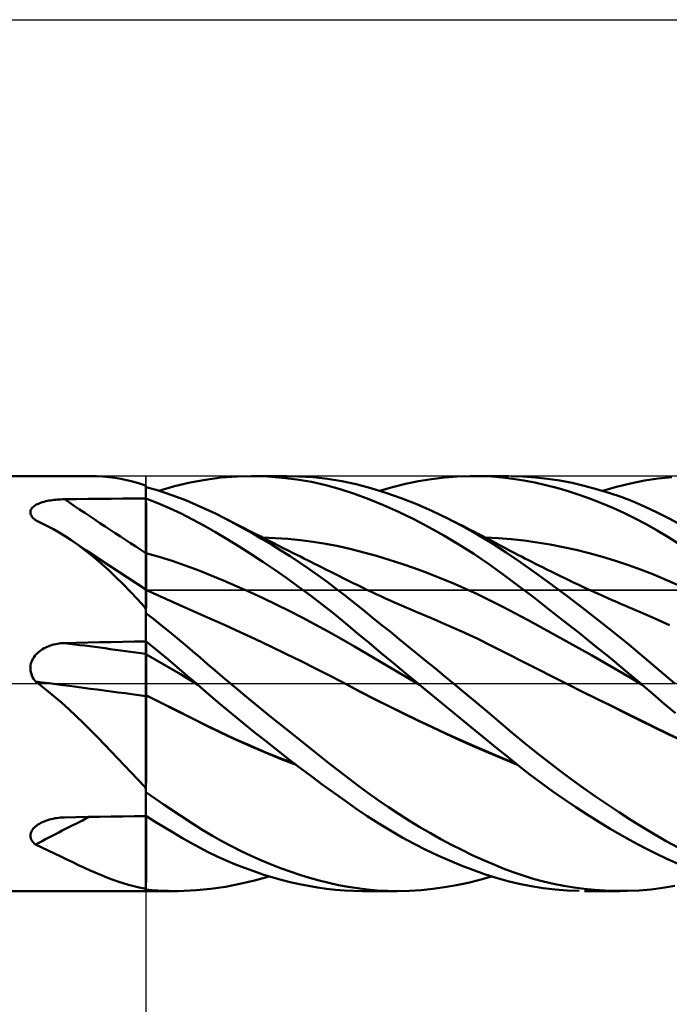
# Model space of a CAD drawing. Units: millimetres. Extents: x -90 to 156, y -68 to 68.
# Drawn here: x 14 to 45, y -15 to 32 of the extents above; entities that cross this region are included whole.
import ezdxf

# ---------------------------------------------------------------- set-up
doc = ezdxf.new("R2010")
doc.units = ezdxf.units.MM
doc.header["$LTSCALE"] = 8.05
doc.linetypes.add('LONGDASH_DASH', pattern=[0.85, 0.4, -0.2, 0.05, -0.2])
for name, color, linetype in [('1', 4, 'CONTINUOUS'), ('2', 7, 'CONTINUOUS'), ('4', 2, 'LONGDASH_DASH'), ('CUT', 1, 'CONTINUOUS'), ('NOCUT', 7, 'CONTINUOUS'), ('SK4', 2, 'LONGDASH_DASH')]:
    doc.layers.add(name, color=color, linetype=linetype)

msp = doc.modelspace()

# ---------------------------------------------------------------- linework, layer by layer
at = {"layer": '1', "color": 4, "linetype": 'CONTINUOUS', "lineweight": 50}
for p, q in [((0, 10), (17.309, 10)), ((17.617, 9.995), (17.315, 10)), ((17.915, 9.979), (17.617, 9.995)), ((18.208, 9.953), (17.915, 9.979)), ((23.629, 9.926), (24.398, 9.984)), ((24.398, 9.984), (25.171, 10)), ((25.08, 10), (26.792, 10)), ((25.874, 9.978), (25.171, 10)), ((26.577, 9.924), (25.874, 9.978)), ((27.354, 9.989), (26.652, 9.999)), ((28.053, 9.945), (27.354, 9.989)), ((34.384, 9.928), (35.007, 9.977)), ((35.007, 9.977), (35.629, 9.999)), ((36.149, 9.996), (35.629, 9.999)), ((35.826, 10), (37.478, 10)), ((36.666, 9.975), (36.149, 9.996)), ((37.181, 9.934), (36.666, 9.975)), ((38.189, 9.981), (37.612, 9.999)), ((38.771, 9.939), (38.189, 9.981)), ((18.498, 9.917), (18.208, 9.953)), ((18.786, 9.87), (18.498, 9.917)), ((19.072, 9.812), (18.786, 9.87)), ((19.358, 9.743), (19.072, 9.812)), ((19.646, 9.663), (19.358, 9.743)), ((19.934, 9.571), (19.646, 9.663)), ((19.941, 9.565), (19.934, 9.571)), ((19.948, 9.56), (19.941, 9.565)), ((19.955, 9.555), (19.948, 9.56)), ((19.962, 9.549), (19.955, 9.555)), ((19.97, 9.544), (19.962, 9.549)), ((19.978, 9.538), (19.97, 9.544)), ((19.981, 9.536), (19.978, 9.538)), ((19.985, 9.533), (19.981, 9.536)), ((19.989, 9.531), (19.985, 9.533)), ((19.992, 9.529), (19.989, 9.531)), ((19.996, 9.526), (19.992, 9.529)), ((20, 9.524), (19.996, 9.526)), ((20, 9.524), (20, 9.526)), ((20, 8.924), (20, 9.524)), ((20.619, 9.293), (21.379, 9.51)), ((21.379, 9.51), (22.133, 9.689)), ((22.133, 9.689), (22.873, 9.828)), ((22.873, 9.828), (23.629, 9.926)), ((27.277, 9.837), (26.577, 9.924)), ((27.976, 9.716), (27.277, 9.837)), ((28.671, 9.561), (27.976, 9.716)), ((28.749, 9.868), (28.053, 9.945)), ((29.363, 9.373), (28.671, 9.561)), ((29.441, 9.755), (28.749, 9.868)), ((30.129, 9.607), (29.441, 9.755)), ((30.831, 9.422), (30.129, 9.607)), ((31.884, 9.473), (32.508, 9.626)), ((32.508, 9.626), (33.134, 9.753)), ((33.134, 9.753), (33.76, 9.854)), ((33.76, 9.854), (34.384, 9.928)), ((37.691, 9.873), (37.181, 9.934)), ((38.209, 9.793), (37.691, 9.873)), ((38.74, 9.691), (38.209, 9.793)), ((39.273, 9.571), (38.74, 9.691)), ((39.356, 9.872), (38.771, 9.939)), ((39.808, 9.433), (39.273, 9.571)), ((39.945, 9.783), (39.356, 9.872)), ((40.536, 9.67), (39.945, 9.783)), ((41.129, 9.534), (40.536, 9.67)), ((41.721, 9.376), (41.129, 9.534)), ((42.679, 9.485), (43.354, 9.648)), ((43.354, 9.648), (44.023, 9.781)), ((44.023, 9.781), (44.688, 9.884)), ((44.688, 9.884), (45.347, 9.954)), ((20.491, 9.332), (20, 9.47)), ((20, 8.925), (20, 9.47)), ((20.98, 9.177), (20.491, 9.332)), ((21.467, 9.005), (20.98, 9.177)), ((30.049, 9.15), (29.363, 9.373)), ((30.74, 8.893), (30.049, 9.15)), ((31.562, 9.197), (30.831, 9.422)), ((31.262, 9.293), (31.884, 9.473)), ((32.305, 8.936), (31.562, 9.197)), ((40.344, 9.276), (39.808, 9.433)), ((40.883, 9.101), (40.344, 9.276)), ((41.423, 8.908), (40.883, 9.101)), ((42.311, 9.195), (41.721, 9.376)), ((42.001, 9.293), (42.679, 9.485)), ((42.898, 8.993), (42.311, 9.195)), ((14.547, 8.506), (14.59, 8.543)), ((14.59, 8.543), (14.639, 8.579)), ((14.639, 8.579), (14.693, 8.612)), ((14.693, 8.612), (14.751, 8.643)), ((14.751, 8.643), (14.813, 8.671)), ((14.813, 8.671), (14.878, 8.698)), ((14.878, 8.698), (14.946, 8.723)), ((14.946, 8.723), (15.017, 8.745)), ((15.017, 8.745), (15.091, 8.766)), ((15.091, 8.766), (15.166, 8.785)), ((15.166, 8.785), (15.244, 8.802)), ((15.244, 8.802), (15.322, 8.817)), ((15.322, 8.817), (15.402, 8.831)), ((15.402, 8.831), (15.483, 8.843)), ((15.483, 8.843), (15.565, 8.853)), ((15.565, 8.853), (15.649, 8.862)), ((15.649, 8.862), (15.732, 8.87)), ((15.732, 8.87), (15.817, 8.876)), ((15.817, 8.876), (15.902, 8.88)), ((15.902, 8.88), (15.987, 8.884)), ((15.987, 8.884), (16.072, 8.885)), ((16.072, 8.885), (16.633, 8.891)), ((16.633, 8.891), (17.194, 8.897)), ((17.194, 8.897), (17.756, 8.903)), ((17.756, 8.903), (18.317, 8.908)), ((18.317, 8.908), (18.878, 8.914)), ((18.878, 8.914), (19.439, 8.919)), ((19.439, 8.919), (20, 8.924)), ((20.566, 8.703), (20, 8.925)), ((20, 8.842), (20, 8.925)), ((20, 8.345), (20, 8.924)), ((20.001, 8.543), (20, 8.921)), ((20, 8.76), (20, 8.842)), ((20, 8.677), (20, 8.76)), ((20, 8.594), (20, 8.677)), ((20, 8.511), (20, 8.594)), ((20.002, 8.166), (20.001, 8.543)), ((21.131, 8.461), (20.566, 8.703)), ((21.947, 8.82), (21.467, 9.005)), ((22.413, 8.623), (21.947, 8.82)), ((22.877, 8.413), (22.413, 8.623)), ((31.456, 8.6), (30.74, 8.893)), ((32.178, 8.276), (31.456, 8.6)), ((33.053, 8.641), (32.305, 8.936)), ((33.803, 8.314), (33.053, 8.641)), ((41.963, 8.697), (41.423, 8.908)), ((42.503, 8.469), (41.963, 8.697)), ((43.484, 8.768), (42.898, 8.993)), ((44.067, 8.521), (43.484, 8.768)), ((14.431, 8.289), (14.44, 8.336)), ((14.431, 8.242), (14.431, 8.289)), ((14.438, 8.195), (14.431, 8.242)), ((14.452, 8.148), (14.438, 8.195)), ((14.44, 8.336), (14.456, 8.381)), ((14.474, 8.1), (14.452, 8.148)), ((14.456, 8.381), (14.479, 8.424)), ((14.502, 8.054), (14.474, 8.1)), ((14.479, 8.424), (14.51, 8.466)), ((14.51, 8.466), (14.547, 8.506)), ((20, 8.428), (20, 8.511)), ((20, 8.345), (20, 8.428)), ((20, 8.05), (20, 8.345)), ((20, 8.05), (20, 8.345)), ((20.002, 7.789), (20.002, 8.166)), ((21.693, 8.197), (21.131, 8.461)), ((22.248, 7.915), (21.693, 8.197)), ((23.344, 8.19), (22.877, 8.413)), ((23.813, 7.955), (23.344, 8.19)), ((32.903, 7.924), (32.178, 8.276)), ((34.551, 7.957), (33.803, 8.314)), ((43.04, 8.223), (42.503, 8.469)), ((43.574, 7.96), (43.04, 8.223)), ((44.647, 8.25), (44.067, 8.521)), ((45.225, 7.957), (44.647, 8.25)), ((14.536, 8.008), (14.502, 8.054)), ((14.575, 7.963), (14.536, 8.008)), ((14.62, 7.92), (14.575, 7.963)), ((14.669, 7.877), (14.62, 7.92)), ((14.966, 7.739), (14.669, 7.877)), ((15.258, 7.593), (14.966, 7.739)), ((20, 7.755), (20, 8.05)), ((20, 7.755), (20, 8.05)), ((20, 7.46), (20, 7.755)), ((20, 7.46), (20, 7.755)), ((20.003, 7.411), (20.002, 7.789)), ((22.796, 7.616), (22.248, 7.915)), ((23.353, 7.297), (22.796, 7.616)), ((24.259, 7.723), (23.813, 7.955)), ((24.002, 7.859), (23.813, 7.955)), ((24.191, 7.762), (24.002, 7.859)), ((24.38, 7.666), (24.191, 7.762)), ((24.706, 7.481), (24.259, 7.723)), ((24.57, 7.57), (24.38, 7.666)), ((33.629, 7.546), (32.903, 7.924)), ((35.259, 7.588), (34.551, 7.957)), ((34.729, 7.867), (34.551, 7.957)), ((34.908, 7.777), (34.729, 7.867)), ((35.087, 7.687), (34.908, 7.777)), ((35.265, 7.597), (35.087, 7.687)), ((35.444, 7.506), (35.265, 7.597)), ((44.106, 7.679), (43.574, 7.96)), ((44.635, 7.381), (44.106, 7.679)), ((45.81, 7.642), (45.225, 7.957)), ((15.543, 7.44), (15.258, 7.593)), ((15.823, 7.278), (15.543, 7.44)), ((16.099, 7.109), (15.823, 7.278)), ((20, 7.165), (20, 7.46)), ((20, 7.165), (20, 7.46)), ((20, 6.87), (20, 7.165)), ((20, 6.87), (20, 7.165)), ((20.004, 7.034), (20.003, 7.411)), ((23.92, 6.961), (23.353, 7.297)), ((24.759, 7.473), (24.57, 7.57)), ((25.154, 7.229), (24.706, 7.481)), ((24.948, 7.377), (24.759, 7.473)), ((25.137, 7.282), (24.948, 7.377)), ((25.326, 7.186), (25.137, 7.282)), ((25.603, 6.968), (25.154, 7.229)), ((25.529, 7.083), (25.326, 7.186)), ((34.353, 7.141), (33.629, 7.546)), ((35.075, 6.711), (34.353, 7.141)), ((35.966, 7.19), (35.259, 7.588)), ((35.622, 7.415), (35.444, 7.506)), ((35.801, 7.324), (35.622, 7.415)), ((35.98, 7.232), (35.801, 7.324)), ((36.668, 6.765), (35.966, 7.19)), ((36.198, 7.119), (35.98, 7.232)), ((36.416, 7.006), (36.198, 7.119)), ((45.159, 7.068), (44.635, 7.381)), ((16.37, 6.931), (16.099, 7.109)), ((16.748, 6.666), (16.37, 6.931)), ((16.418, 6.899), (16.37, 6.931)), ((16.465, 6.867), (16.418, 6.899)), ((17.136, 6.419), (16.465, 6.867)), ((17.121, 6.385), (16.748, 6.666)), ((20, 6.575), (20, 6.87)), ((20, 6.575), (20, 6.87)), ((20.005, 6.656), (20.004, 7.034)), ((20.005, 6.279), (20.005, 6.656)), ((24.491, 6.61), (23.92, 6.961)), ((25.732, 6.981), (25.529, 7.083)), ((26.053, 6.698), (25.603, 6.968)), ((26.23, 7.012), (25.62, 7.037)), ((25.934, 6.879), (25.732, 6.981)), ((26.137, 6.777), (25.934, 6.879)), ((26.502, 6.42), (26.053, 6.698)), ((26.378, 6.655), (26.137, 6.777)), ((26.839, 6.969), (26.23, 7.012)), ((26.619, 6.534), (26.378, 6.655)), ((27.449, 6.908), (26.839, 6.969)), ((28.059, 6.829), (27.449, 6.908)), ((28.668, 6.731), (28.059, 6.829)), ((29.278, 6.615), (28.668, 6.731)), ((35.796, 6.255), (35.075, 6.711)), ((36.973, 7.01), (36.344, 7.037)), ((36.634, 6.893), (36.416, 7.006)), ((36.853, 6.778), (36.634, 6.893)), ((37.366, 6.311), (36.668, 6.765)), ((37.078, 6.66), (36.853, 6.778)), ((37.601, 6.961), (36.973, 7.01)), ((37.304, 6.54), (37.078, 6.66)), ((38.229, 6.893), (37.601, 6.961)), ((38.857, 6.806), (38.229, 6.893)), ((39.485, 6.701), (38.857, 6.806)), ((40.114, 6.578), (39.485, 6.701)), ((45.689, 6.737), (45.159, 7.068)), ((17.489, 6.087), (17.121, 6.385)), ((18.224, 5.695), (17.136, 6.419)), ((20, 6.281), (20, 6.575)), ((20, 6.281), (20, 6.575)), ((20.628, 6.105), (20, 6.281)), ((20, 6.281), (20, 6.281)), ((20.001, 6.281), (20, 6.281)), ((20, 6.281), (20, 6.281)), ((20, 6.213), (20, 6.281)), ((20, 6.213), (20, 6.281)), ((20, 6.145), (20, 6.213)), ((20, 6.145), (20, 6.213)), ((20.001, 6.28), (20.001, 6.281)), ((20.001, 6.281), (20.001, 6.281)), ((20.002, 6.28), (20.001, 6.28)), ((20.001, 6.28), (20.001, 6.28)), ((20.001, 6.28), (20.001, 6.28)), ((20.001, 6.28), (20.001, 6.28)), ((20.002, 6.28), (20.002, 6.28)), ((20.003, 6.28), (20.002, 6.28)), ((20.002, 6.28), (20.002, 6.28)), ((20.002, 6.28), (20.002, 6.28)), ((20.002, 6.28), (20.002, 6.28)), ((20.003, 6.28), (20.003, 6.28)), ((20.003, 6.28), (20.003, 6.28)), ((20.004, 6.28), (20.003, 6.28)), ((20.003, 6.28), (20.003, 6.28)), ((20.003, 6.28), (20.003, 6.28)), ((20.003, 6.28), (20.003, 6.28)), ((20.005, 6.28), (20.004, 6.28)), ((20.004, 6.28), (20.004, 6.28)), ((20.004, 6.28), (20.004, 6.28)), ((20.004, 6.28), (20.004, 6.28)), ((20.004, 6.28), (20.004, 6.28)), ((20.005, 6.279), (20.005, 6.28)), ((20.006, 6.211), (20.005, 6.279)), ((20.005, 6.279), (20.005, 6.279)), ((20.005, 6.279), (20.005, 6.279)), ((20.005, 6.279), (20.005, 6.279)), ((20.005, 6.279), (20.005, 6.279)), ((20.006, 6.141), (20.006, 6.211)), ((25.064, 6.245), (24.491, 6.61)), ((25.638, 5.868), (25.064, 6.245)), ((26.949, 6.133), (26.502, 6.42)), ((26.861, 6.413), (26.619, 6.534)), ((27.102, 6.292), (26.861, 6.413)), ((27.272, 6.206), (27.102, 6.292)), ((27.443, 6.121), (27.272, 6.206)), ((29.888, 6.478), (29.278, 6.615)), ((30.498, 6.323), (29.888, 6.478)), ((31.107, 6.153), (30.498, 6.323)), ((36.512, 5.772), (35.796, 6.255)), ((37.53, 6.42), (37.304, 6.54)), ((38.067, 5.83), (37.366, 6.311)), ((37.755, 6.301), (37.53, 6.42)), ((37.925, 6.212), (37.755, 6.301)), ((38.094, 6.124), (37.925, 6.212)), ((40.742, 6.439), (40.114, 6.578)), ((41.37, 6.282), (40.742, 6.439)), ((41.998, 6.109), (41.37, 6.282)), ((17.849, 5.779), (17.489, 6.087)), ((18.202, 5.459), (17.849, 5.779)), ((20, 6.075), (20, 6.145)), ((20, 6.075), (20, 6.145)), ((20, 6.004), (20, 6.075)), ((20, 6.004), (20, 6.075)), ((20, 5.932), (20, 6.004)), ((20, 5.932), (20, 6.004)), ((20, 5.859), (20, 5.932)), ((20, 5.859), (20, 5.932)), ((20, 5.785), (20, 5.859)), ((20, 5.785), (20, 5.859)), ((20, 5.711), (20, 5.785)), ((20, 5.711), (20, 5.785)), ((20, 5.637), (20, 5.711)), ((20, 5.637), (20, 5.711)), ((20.006, 6.07), (20.006, 6.141)), ((20.006, 5.997), (20.006, 6.07)), ((20.006, 5.924), (20.006, 5.997)), ((20.006, 5.85), (20.006, 5.924)), ((20.006, 5.775), (20.006, 5.85)), ((20.006, 5.7), (20.006, 5.775)), ((20.007, 5.624), (20.006, 5.7)), ((21.255, 5.912), (20.628, 6.105)), ((21.883, 5.699), (21.255, 5.912)), ((22.511, 5.466), (21.883, 5.699)), ((26.213, 5.479), (25.638, 5.868)), ((27.396, 5.837), (26.949, 6.133)), ((27.842, 5.532), (27.396, 5.837)), ((27.613, 6.035), (27.443, 6.121)), ((27.783, 5.95), (27.613, 6.035)), ((27.954, 5.865), (27.783, 5.95)), ((28.124, 5.779), (27.954, 5.865)), ((28.294, 5.694), (28.124, 5.779)), ((31.717, 5.969), (31.107, 6.153)), ((32.327, 5.772), (31.717, 5.969)), ((32.937, 5.561), (32.327, 5.772)), ((37.223, 5.264), (36.512, 5.772)), ((38.795, 5.315), (38.067, 5.83)), ((38.264, 6.036), (38.094, 6.124)), ((38.433, 5.948), (38.264, 6.036)), ((38.603, 5.862), (38.433, 5.948)), ((38.772, 5.775), (38.603, 5.862)), ((38.942, 5.69), (38.772, 5.775)), ((42.627, 5.919), (41.998, 6.109)), ((43.255, 5.71), (42.627, 5.919)), ((43.883, 5.484), (43.255, 5.71)), ((18.551, 5.128), (18.202, 5.459)), ((19.11, 5.113), (18.224, 5.695)), ((20, 5.563), (20, 5.637)), ((20, 5.563), (20, 5.637)), ((20, 5.49), (20, 5.563)), ((20, 5.49), (20, 5.563)), ((20, 5.417), (20, 5.49)), ((20, 5.417), (20, 5.49)), ((20, 5.345), (20, 5.417)), ((20, 5.345), (20, 5.417)), ((20, 5.274), (20, 5.345)), ((20, 5.274), (20, 5.345)), ((20, 5.204), (20, 5.274)), ((20, 5.204), (20, 5.274)), ((20.007, 5.549), (20.007, 5.624)), ((20.007, 5.475), (20.007, 5.549)), ((20.007, 5.401), (20.007, 5.475)), ((20.007, 5.328), (20.007, 5.401)), ((20.007, 5.256), (20.007, 5.328)), ((20.007, 5.185), (20.007, 5.256)), ((23.138, 5.217), (22.511, 5.466)), ((26.786, 5.078), (26.213, 5.479)), ((28.288, 5.219), (27.842, 5.532)), ((28.464, 5.609), (28.294, 5.694)), ((28.671, 5.505), (28.464, 5.609)), ((28.878, 5.401), (28.671, 5.505)), ((29.1, 5.29), (28.878, 5.401)), ((29.322, 5.179), (29.1, 5.29)), ((33.546, 5.337), (32.937, 5.561)), ((34.156, 5.099), (33.546, 5.337)), ((37.929, 4.735), (37.223, 5.264)), ((39.539, 4.777), (38.795, 5.315)), ((39.111, 5.605), (38.942, 5.69)), ((39.321, 5.5), (39.111, 5.605)), ((39.531, 5.396), (39.321, 5.5)), ((39.753, 5.287), (39.531, 5.396)), ((39.975, 5.18), (39.753, 5.287)), ((44.511, 5.239), (43.883, 5.484)), ((45.139, 4.975), (44.511, 5.239)), ((18.897, 4.787), (18.551, 5.128)), ((19.242, 4.435), (18.897, 4.787)), ((20, 4.535), (19.11, 5.113)), ((20, 5.136), (20, 5.204)), ((20, 5.136), (20, 5.204)), ((20, 5.069), (20, 5.136)), ((20, 5.069), (20, 5.136)), ((20, 5.005), (20, 5.069)), ((20, 5.005), (20, 5.069)), ((20, 4.942), (20, 5.005)), ((20, 4.942), (20, 5.005)), ((20, 4.882), (20, 4.942)), ((20, 4.881), (20, 4.942)), ((20, 4.823), (20, 4.882)), ((20, 4.823), (20, 4.881)), ((20, 4.768), (20, 4.823)), ((20, 4.768), (20, 4.823)), ((20, 4.715), (20, 4.768)), ((20, 4.715), (20, 4.768)), ((20.007, 5.116), (20.007, 5.185)), ((20.007, 5.049), (20.007, 5.116)), ((20.007, 4.984), (20.007, 5.049)), ((20.007, 4.921), (20.007, 4.984)), ((20.007, 4.86), (20.007, 4.921)), ((20.008, 4.801), (20.007, 4.86)), ((20.008, 4.746), (20.008, 4.801)), ((23.766, 4.957), (23.138, 5.217)), ((24.394, 4.686), (23.766, 4.957)), ((27.358, 4.666), (26.786, 5.078)), ((28.732, 4.897), (28.288, 5.219)), ((29.174, 4.566), (28.732, 4.897)), ((29.544, 5.068), (29.322, 5.179)), ((29.766, 4.957), (29.544, 5.068)), ((29.988, 4.846), (29.766, 4.957)), ((30.21, 4.736), (29.988, 4.846)), ((34.766, 4.849), (34.156, 5.099)), ((35.375, 4.584), (34.766, 4.849)), ((40.288, 4.223), (39.539, 4.777)), ((40.197, 5.073), (39.975, 5.18)), ((40.419, 4.966), (40.197, 5.073)), ((40.641, 4.861), (40.419, 4.966)), ((40.862, 4.757), (40.641, 4.861)), ((41.084, 4.653), (40.862, 4.757)), ((45.768, 4.698), (45.139, 4.975)), ((19.587, 4.073), (19.242, 4.435)), ((20, 4.665), (20, 4.715)), ((20, 4.665), (20, 4.715)), ((20, 4.618), (20, 4.665)), ((20, 4.619), (20, 4.665)), ((20, 4.575), (20, 4.619)), ((20, 4.575), (20, 4.618)), ((20, 4.535), (20, 4.575)), ((20, 4.535), (20, 4.575)), ((20, -10), (20, 4.535)), ((20.002, 4.518), (20, 4.519)), ((20.062, 4.49), (20, 4.519)), ((20.002, 4.518), (20.002, 4.518)), ((20.003, 4.517), (20.002, 4.518)), ((20.002, 4.187), (20.003, 4.274)), ((20.004, 4.517), (20.003, 4.517)), ((20.003, 4.409), (20.004, 4.456)), ((20.003, 4.348), (20.003, 4.409)), ((20.003, 4.274), (20.003, 4.348)), ((20.005, 4.517), (20.004, 4.517)), ((20.004, 4.49), (20.005, 4.51)), ((20.004, 4.456), (20.004, 4.49)), ((20.005, 4.51), (20.005, 4.517)), ((20.008, 4.693), (20.008, 4.746)), ((20.008, 4.644), (20.008, 4.693)), ((20.008, 4.598), (20.008, 4.644)), ((20.008, 4.555), (20.008, 4.598)), ((20.008, 4.515), (20.008, 4.555)), ((20.169, 4.441), (20.062, 4.49)), ((20.276, 4.392), (20.169, 4.441)), ((20.383, 4.342), (20.276, 4.392)), ((20.49, 4.293), (20.383, 4.342)), ((20.597, 4.244), (20.49, 4.293)), ((25.022, 4.406), (24.394, 4.686)), ((25.649, 4.115), (25.022, 4.406)), ((27.929, 4.242), (27.358, 4.666)), ((29.61, 4.23), (29.174, 4.566)), ((30.431, 4.627), (30.21, 4.736)), ((30.653, 4.52), (30.431, 4.627)), ((30.875, 4.414), (30.653, 4.52)), ((31.097, 4.31), (30.875, 4.414)), ((31.319, 4.207), (31.097, 4.31)), ((35.985, 4.306), (35.375, 4.584)), ((36.595, 4.012), (35.985, 4.306)), ((38.657, 4.179), (37.929, 4.735)), ((41.306, 4.55), (41.084, 4.653)), ((41.441, 4.489), (41.306, 4.55)), ((41.646, 4.395), (41.441, 4.489)), ((41.851, 4.302), (41.646, 4.395)), ((42.056, 4.209), (41.851, 4.302)), ((19.934, 3.701), (19.587, 4.073)), ((20.001, 3.974), (20.002, 4.087)), ((20.001, 3.848), (20.001, 3.974)), ((20.001, 3.711), (20.001, 3.848)), ((20.002, 4.087), (20.002, 4.187)), ((20.705, 4.196), (20.597, 4.244)), ((20.812, 4.147), (20.705, 4.196)), ((20.919, 4.098), (20.812, 4.147)), ((21.026, 4.05), (20.919, 4.098)), ((21.133, 4.002), (21.026, 4.05)), ((21.24, 3.954), (21.133, 4.002)), ((21.347, 3.906), (21.24, 3.954)), ((21.454, 3.858), (21.347, 3.906)), ((21.562, 3.81), (21.454, 3.858)), ((21.669, 3.763), (21.562, 3.81)), ((26.277, 3.815), (25.649, 4.115)), ((26.905, 3.504), (26.277, 3.815)), ((28.498, 3.806), (27.929, 4.242)), ((29.064, 3.359), (28.498, 3.806)), ((30.036, 3.893), (29.61, 4.23)), ((30.463, 3.55), (30.036, 3.893)), ((31.541, 4.106), (31.319, 4.207)), ((31.763, 4.006), (31.541, 4.106)), ((31.985, 3.907), (31.763, 4.006)), ((32.207, 3.81), (31.985, 3.907)), ((32.429, 3.715), (32.207, 3.81)), ((37.205, 3.704), (36.595, 4.012)), ((39.394, 3.609), (38.657, 4.179)), ((41.038, 3.655), (40.288, 4.223)), ((42.261, 4.118), (42.056, 4.209)), ((42.466, 4.027), (42.261, 4.118)), ((42.672, 3.936), (42.466, 4.027)), ((42.877, 3.846), (42.672, 3.936)), ((43.082, 3.757), (42.877, 3.846)), ((19.943, 3.68), (19.934, 3.701)), ((19.951, 3.659), (19.943, 3.68)), ((19.96, 3.638), (19.951, 3.659)), ((19.97, 3.617), (19.96, 3.638)), ((19.979, 3.596), (19.97, 3.617)), ((19.989, 3.575), (19.979, 3.596)), ((20, 3.554), (19.989, 3.575)), ((20, 3.561), (20.001, 3.711)), ((20, 3.399), (20, 3.561)), ((20.379, 3.097), (20, 3.395)), ((21.776, 3.715), (21.669, 3.763)), ((21.919, 3.652), (21.776, 3.715)), ((22.062, 3.589), (21.919, 3.652)), ((22.205, 3.527), (22.062, 3.589)), ((22.348, 3.465), (22.205, 3.527)), ((23.08, 3.141), (22.347, 3.465)), ((27.532, 3.183), (26.905, 3.504)), ((29.627, 2.902), (29.064, 3.359)), ((30.894, 3.203), (30.463, 3.55)), ((32.579, 3.651), (32.429, 3.715)), ((32.728, 3.588), (32.579, 3.651)), ((32.878, 3.525), (32.728, 3.588)), ((33.028, 3.463), (32.878, 3.525)), ((33.76, 3.157), (33.028, 3.463)), ((37.814, 3.382), (37.205, 3.704)), ((38.424, 3.055), (37.814, 3.382)), ((40.133, 3.03), (39.394, 3.609)), ((41.788, 3.074), (41.038, 3.655)), ((43.252, 3.684), (43.082, 3.757)), ((43.422, 3.611), (43.252, 3.684)), ((43.592, 3.539), (43.422, 3.611)), ((43.762, 3.467), (43.592, 3.539)), ((44.494, 3.148), (43.762, 3.467)), ((20.756, 2.796), (20.379, 3.097)), ((23.813, 2.81), (23.08, 3.141)), ((28.16, 2.85), (27.532, 3.183)), ((28.788, 2.507), (28.16, 2.85)), ((30.186, 2.435), (29.627, 2.902)), ((31.327, 2.854), (30.894, 3.203)), ((31.763, 2.502), (31.327, 2.854)), ((34.492, 2.839), (33.76, 3.157)), ((39.034, 2.724), (38.424, 3.055)), ((40.877, 2.44), (40.133, 3.03)), ((42.534, 2.482), (41.788, 3.074)), ((45.227, 2.811), (44.494, 3.148)), ((21.133, 2.49), (20.756, 2.796)), ((21.509, 2.181), (21.133, 2.49)), ((24.546, 2.474), (23.813, 2.81)), ((25.278, 2.133), (24.546, 2.474)), ((29.415, 2.151), (28.788, 2.507)), ((30.754, 1.959), (30.186, 2.435)), ((32.199, 2.148), (31.763, 2.502)), ((35.224, 2.509), (34.492, 2.839)), ((35.956, 2.166), (35.224, 2.509)), ((39.643, 2.389), (39.034, 2.724)), ((40.253, 2.051), (39.643, 2.389)), ((41.622, 1.84), (40.877, 2.44)), ((43.278, 1.878), (42.534, 2.482)), ((15.565, 1.885), (15.649, 1.904)), ((15.649, 1.904), (15.732, 1.92)), ((15.732, 1.92), (15.817, 1.933)), ((15.817, 1.933), (15.902, 1.942)), ((15.902, 1.942), (15.987, 1.949)), ((15.987, 1.949), (16.072, 1.953)), ((16.072, 1.953), (16.633, 1.965)), ((16.633, 1.965), (17.194, 1.978)), ((17.194, 1.978), (17.756, 1.99)), ((17.756, 1.99), (18.317, 2.002)), ((18.317, 2.002), (18.878, 2.014)), ((18.878, 2.014), (19.439, 2.025)), ((19.439, 2.025), (20, 2.035)), ((20.35, 1.754), (20, 2.039)), ((20.001, 1.949), (20, 2.038)), ((20.002, 1.861), (20.001, 1.949)), ((21.882, 1.87), (21.509, 2.181)), ((26.011, 1.786), (25.278, 2.133)), ((30.043, 1.784), (29.415, 2.151)), ((31.338, 1.47), (30.754, 1.959)), ((32.637, 1.792), (32.199, 2.148)), ((36.688, 1.81), (35.956, 2.166)), ((40.863, 1.71), (40.253, 2.051)), ((14.693, 1.395), (14.751, 1.456)), ((14.751, 1.456), (14.813, 1.513)), ((14.813, 1.513), (14.878, 1.566)), ((14.878, 1.566), (14.946, 1.615)), ((14.946, 1.615), (15.017, 1.661)), ((15.017, 1.661), (15.091, 1.703)), ((15.091, 1.703), (15.166, 1.742)), ((15.166, 1.742), (15.244, 1.777)), ((15.244, 1.777), (15.322, 1.809)), ((15.322, 1.809), (15.402, 1.837)), ((15.402, 1.837), (15.483, 1.863)), ((15.483, 1.863), (15.565, 1.885)), ((20.002, 1.772), (20.002, 1.861)), ((20.003, 1.683), (20.002, 1.772)), ((20.004, 1.595), (20.003, 1.683)), ((20.005, 1.506), (20.004, 1.595)), ((20.005, 1.418), (20.005, 1.506)), ((20.7, 1.466), (20.35, 1.754)), ((21.049, 1.175), (20.7, 1.466)), ((22.247, 1.56), (21.882, 1.87)), ((22.608, 1.25), (22.247, 1.56)), ((26.744, 1.433), (26.011, 1.786)), ((27.477, 1.074), (26.744, 1.433)), ((30.671, 1.412), (30.043, 1.784)), ((31.927, 0.98), (31.338, 1.47)), ((33.074, 1.436), (32.637, 1.792)), ((33.512, 1.078), (33.074, 1.436)), ((37.42, 1.441), (36.688, 1.81)), ((38.152, 1.064), (37.42, 1.441)), ((41.473, 1.366), (40.863, 1.71)), ((42.368, 1.233), (41.622, 1.84)), ((44.018, 1.261), (43.278, 1.878)), ((14.44, 0.878), (14.456, 0.96)), ((14.456, 0.96), (14.479, 1.04)), ((14.479, 1.04), (14.51, 1.117)), ((14.51, 1.117), (14.547, 1.192)), ((14.547, 1.192), (14.59, 1.263)), ((14.59, 1.263), (14.639, 1.331)), ((14.639, 1.331), (14.693, 1.395)), ((20, 1.421), (20, 1.421)), ((20.416, 1.182), (20, 1.421)), ((20, 1.42), (20, 1.421)), ((20.001, 1.42), (20, 1.42)), ((20, 1.42), (20, 1.42)), ((20.002, 1.42), (20.001, 1.42)), ((20.001, 1.42), (20.001, 1.42)), ((20.001, 1.42), (20.001, 1.42)), ((20.001, 1.42), (20.001, 1.42)), ((20.001, 1.42), (20.001, 1.42)), ((20.001, 1.42), (20.001, 1.42)), ((20.002, 1.419), (20.002, 1.42)), ((20.002, 1.42), (20.002, 1.42)), ((20.002, 1.419), (20.002, 1.419)), ((20.002, 1.419), (20.002, 1.419)), ((20.003, 1.419), (20.002, 1.419)), ((20.003, 1.419), (20.003, 1.419)), ((20.003, 1.419), (20.003, 1.419)), ((20.003, 1.419), (20.003, 1.419)), ((20.003, 1.419), (20.003, 1.419)), ((20.004, 1.419), (20.003, 1.419)), ((20.003, 1.419), (20.003, 1.419)), ((20.003, 1.419), (20.003, 1.419)), ((20.004, 1.418), (20.004, 1.419)), ((20.004, 1.418), (20.004, 1.418)), ((20.005, 1.418), (20.004, 1.418)), ((20.004, 1.418), (20.004, 1.418)), ((20.004, 1.418), (20.004, 1.418)), ((20.004, 1.418), (20.004, 1.418)), ((20.006, 1.392), (20.005, 1.418)), ((20.005, 1.418), (20.005, 1.418)), ((20.005, 1.418), (20.005, 1.418)), ((20.005, 1.418), (20.005, 1.418)), ((20.005, 1.418), (20.005, 1.418)), ((20.005, 1.418), (20.005, 1.418)), ((20.006, 1.36), (20.006, 1.392)), ((20.006, 1.321), (20.006, 1.36)), ((20.006, 1.274), (20.006, 1.321)), ((20.006, 1.221), (20.006, 1.274)), ((20.006, 1.161), (20.006, 1.221)), ((20.007, 1.095), (20.006, 1.161)), ((20.007, 1.024), (20.007, 1.095)), ((20.007, 0.948), (20.007, 1.024)), ((20.831, 0.94), (20.416, 1.182)), ((21.397, 0.883), (21.049, 1.175)), ((22.972, 0.938), (22.608, 1.25)), ((28.21, 0.707), (27.477, 1.074)), ((31.298, 1.042), (30.671, 1.412)), ((31.926, 0.674), (31.298, 1.042)), ((32.519, 0.49), (31.927, 0.98)), ((33.949, 0.72), (33.512, 1.078)), ((38.884, 0.69), (38.152, 1.064)), ((42.082, 1.017), (41.473, 1.366)), ((42.692, 0.664), (42.082, 1.017)), ((43.11, 0.619), (42.368, 1.233)), ((44.753, 0.634), (44.018, 1.261)), ((14.431, 0.795), (14.44, 0.878)), ((14.431, 0.712), (14.431, 0.795)), ((14.438, 0.63), (14.431, 0.712)), ((14.452, 0.547), (14.438, 0.63)), ((14.474, 0.466), (14.452, 0.547)), ((20.007, 0.866), (20.007, 0.948)), ((20.007, 0.78), (20.007, 0.866)), ((20.007, 0.691), (20.007, 0.78)), ((20.007, 0.598), (20.007, 0.691)), ((20.007, 0.502), (20.007, 0.598)), ((20.007, 0.404), (20.007, 0.502)), ((21.247, 0.695), (20.831, 0.94)), ((21.662, 0.448), (21.247, 0.695)), ((21.744, 0.589), (21.397, 0.883)), ((22.088, 0.294), (21.744, 0.589)), ((23.339, 0.624), (22.972, 0.938)), ((23.708, 0.311), (23.339, 0.624)), ((28.943, 0.334), (28.21, 0.707)), ((32.554, 0.307), (31.926, 0.674)), ((33.112, 0), (32.519, 0.49)), ((34.386, 0.361), (33.949, 0.72)), ((39.616, 0.319), (38.884, 0.69)), ((43.302, 0.307), (42.692, 0.664)), ((43.847, 0), (43.11, 0.619)), ((45.486, 0.001), (44.753, 0.634)), ((14.502, 0.387), (14.474, 0.466)), ((14.536, 0.31), (14.502, 0.387)), ((14.575, 0.236), (14.536, 0.31)), ((14.62, 0.164), (14.575, 0.236)), ((14.669, 0.096), (14.62, 0.164)), ((14.687, 0.082), (14.669, 0.096)), ((14.706, 0.068), (14.687, 0.082)), ((14.725, 0.055), (14.706, 0.068)), ((14.743, 0.041), (14.725, 0.055)), ((14.762, 0.027), (14.743, 0.041)), ((14.781, 0.014), (14.762, 0.027)), ((14.799, 0), (14.781, 0.014)), ((15.185, -0.295), (14.799, 0)), ((20.008, 0.304), (20.007, 0.404)), ((20.008, 0.203), (20.008, 0.304)), ((20.008, 0.101), (20.008, 0.203)), ((20.008, 0), (20.008, 0.101)), ((20.008, -0.054), (20.008, 0)), ((22.078, 0.197), (21.662, 0.448)), ((22.494, -0.057), (22.078, 0.197)), ((22.428, 0), (22.088, 0.294)), ((22.439, -0.009), (22.428, 0)), ((24.078, 0), (23.708, 0.311)), ((25.055, -0.813), (24.078, 0)), ((29.676, -0.047), (28.943, 0.334)), ((33.181, -0.057), (32.554, 0.307)), ((33.124, -0.01), (33.112, 0)), ((34.823, 0), (34.386, 0.361)), ((40.348, -0.049), (39.616, 0.319)), ((43.911, -0.055), (43.302, 0.307)), ((15.561, -0.6), (15.185, -0.295)), ((20.007, -0.213), (20.008, -0.16)), ((20.007, -0.265), (20.007, -0.213)), ((20.007, -0.317), (20.007, -0.265)), ((20.007, -0.368), (20.007, -0.317)), ((20.007, -0.418), (20.007, -0.368)), ((20.007, -0.467), (20.007, -0.418)), ((20.007, -0.516), (20.007, -0.467)), ((20.008, -0.107), (20.008, -0.054)), ((20.008, -0.16), (20.008, -0.107)), ((22.45, -0.018), (22.439, -0.009)), ((22.46, -0.028), (22.45, -0.018)), ((22.471, -0.037), (22.46, -0.028)), ((22.482, -0.046), (22.471, -0.037)), ((22.492, -0.055), (22.482, -0.046)), ((23.02, -0.511), (22.492, -0.055)), ((30.362, -0.409), (29.676, -0.047)), ((30.342, -0.396), (29.676, -0.047)), ((31.024, -0.747), (30.342, -0.396)), ((31.047, -0.764), (30.362, -0.409)), ((33.135, -0.019), (33.124, -0.01)), ((33.147, -0.029), (33.135, -0.019)), ((33.159, -0.039), (33.147, -0.029)), ((33.171, -0.048), (33.159, -0.039)), ((33.182, -0.058), (33.171, -0.048)), ((33.721, -0.502), (33.182, -0.058)), ((35.396, -0.475), (34.823, 0)), ((41.037, -0.394), (40.348, -0.049)), ((41.044, -0.395), (40.348, -0.049)), ((41.727, -0.737), (41.037, -0.394)), ((41.74, -0.739), (41.044, -0.395)), ((43.858, -0.009), (43.847, 0)), ((43.869, -0.018), (43.858, -0.009)), ((43.879, -0.027), (43.869, -0.018)), ((43.89, -0.036), (43.879, -0.027)), ((43.901, -0.045), (43.89, -0.036)), ((43.912, -0.054), (43.901, -0.045)), ((44.449, -0.513), (43.912, -0.054)), ((15.927, -0.914), (15.561, -0.6)), ((16.286, -1.237), (15.927, -0.914)), ((20.726, -0.921), (20, -0.559)), ((20.001, -0.56), (20, -0.559)), ((20.725, -0.926), (20, -0.563)), ((20.001, -0.563), (20, -0.563)), ((20.002, -0.561), (20.001, -0.56)), ((20.002, -0.564), (20.001, -0.563)), ((20.004, -0.561), (20.002, -0.561)), ((20.005, -0.565), (20.002, -0.564)), ((20.005, -0.562), (20.004, -0.561)), ((20.006, -0.562), (20.005, -0.562)), ((20.006, -0.566), (20.005, -0.565)), ((20.007, -0.563), (20.006, -0.562)), ((20.007, -0.566), (20.006, -0.566)), ((20.006, -0.95), (20.007, -0.754)), ((20.007, -0.563), (20.007, -0.516)), ((20.007, -0.564), (20.007, -0.563)), ((20.007, -0.565), (20.007, -0.564)), ((20.007, -0.564), (20.007, -0.564)), ((20.007, -0.566), (20.007, -0.565)), ((20.007, -0.565), (20.007, -0.565)), ((20.007, -0.566), (20.007, -0.566)), ((20.007, -0.754), (20.007, -0.566)), ((21.449, -1.291), (20.725, -0.926)), ((21.451, -1.284), (20.726, -0.921)), ((23.559, -0.971), (23.02, -0.511)), ((26.04, -1.619), (25.055, -0.813)), ((31.71, -1.093), (31.024, -0.747)), ((31.733, -1.111), (31.047, -0.764)), ((34.26, -0.943), (33.721, -0.502)), ((34.797, -1.383), (34.26, -0.943)), ((35.968, -0.952), (35.396, -0.475)), ((42.416, -1.079), (41.727, -0.737)), ((42.432, -1.08), (41.74, -0.739)), ((44.983, -0.972), (44.449, -0.513)), ((16.639, -1.567), (16.286, -1.237)), ((20.005, -1.366), (20.006, -1.154)), ((20.005, -1.585), (20.005, -1.366)), ((20.006, -1.154), (20.006, -0.95)), ((22.174, -1.656), (21.449, -1.291)), ((22.173, -1.646), (21.451, -1.284)), ((24.105, -1.427), (23.559, -0.971)), ((32.398, -1.432), (31.71, -1.093)), ((32.419, -1.45), (31.733, -1.111)), ((35.333, -1.822), (34.797, -1.383)), ((36.536, -1.429), (35.968, -0.952)), ((43.106, -1.42), (42.416, -1.079)), ((43.118, -1.417), (42.432, -1.08)), ((43.796, -1.759), (43.106, -1.42)), ((43.801, -1.751), (43.118, -1.417)), ((45.517, -1.431), (44.983, -0.972)), ((16.986, -1.904), (16.639, -1.567)), ((20.004, -2.044), (20.005, -1.811)), ((20.005, -1.811), (20.005, -1.585)), ((22.877, -1.998), (22.173, -1.646)), ((22.899, -2.02), (22.174, -1.656)), ((24.654, -1.879), (24.105, -1.427)), ((25.205, -2.325), (24.654, -1.879)), ((27.025, -2.413), (26.04, -1.619)), ((33.086, -1.763), (32.398, -1.432)), ((33.104, -1.782), (32.419, -1.45)), ((33.773, -2.087), (33.086, -1.763)), ((33.79, -2.107), (33.104, -1.782)), ((35.868, -2.259), (35.333, -1.822)), ((37.1, -1.904), (36.536, -1.429)), ((44.485, -2.098), (43.796, -1.759)), ((44.481, -2.083), (43.801, -1.751)), ((17.33, -2.247), (16.986, -1.904)), ((17.668, -2.591), (17.33, -2.247)), ((20.003, -2.53), (20.004, -2.284)), ((20.004, -2.284), (20.004, -2.044)), ((23.589, -2.341), (22.877, -1.998)), ((23.623, -2.371), (22.899, -2.02)), ((24.305, -2.673), (23.589, -2.341)), ((24.348, -2.707), (23.623, -2.371)), ((25.756, -2.765), (25.205, -2.325)), ((34.459, -2.403), (33.773, -2.087)), ((34.476, -2.425), (33.79, -2.107)), ((36.4, -2.694), (35.868, -2.259)), ((37.652, -2.372), (37.1, -1.904)), ((38.21, -2.836), (37.652, -2.372)), ((45.144, -2.406), (44.481, -2.083)), ((45.175, -2.435), (44.485, -2.098)), ((18, -2.935), (17.668, -2.591)), ((20.003, -2.781), (20.003, -2.53)), ((20.003, -3.039), (20.003, -2.781)), ((25.025, -2.992), (24.305, -2.673)), ((25.072, -3.03), (24.348, -2.707)), ((26.307, -3.198), (25.756, -2.765)), ((28.004, -3.191), (27.025, -2.413)), ((35.145, -2.713), (34.459, -2.403)), ((35.162, -2.737), (34.476, -2.425)), ((35.829, -3.016), (35.145, -2.713)), ((35.848, -3.043), (35.162, -2.737)), ((36.93, -3.126), (36.4, -2.694)), ((38.776, -3.293), (38.21, -2.836)), ((45.816, -2.722), (45.144, -2.406)), ((45.864, -2.76), (45.175, -2.435)), ((18.326, -3.278), (18, -2.935)), ((18.649, -3.619), (18.326, -3.278)), ((20.002, -3.3), (20.003, -3.039)), ((20.002, -3.566), (20.002, -3.3)), ((25.746, -3.299), (25.025, -2.992)), ((25.797, -3.339), (25.072, -3.03)), ((26.467, -3.593), (25.746, -3.299)), ((26.857, -3.624), (26.307, -3.198)), ((28.901, -3.896), (28.004, -3.191)), ((36.511, -3.312), (35.829, -3.016)), ((36.534, -3.342), (35.848, -3.043)), ((37.187, -3.599), (36.511, -3.312)), ((37.455, -3.554), (36.93, -3.126)), ((39.348, -3.742), (38.776, -3.293)), ((18.97, -3.957), (18.649, -3.619)), ((20.002, -3.836), (20.002, -3.566)), ((26.521, -3.636), (25.797, -3.339)), ((27.186, -3.874), (26.467, -3.593)), ((27.246, -3.92), (26.521, -3.636)), ((27.406, -4.042), (26.857, -3.624)), ((37.219, -3.634), (36.534, -3.342)), ((37.852, -3.873), (37.187, -3.599)), ((37.905, -3.917), (37.219, -3.634)), ((37.981, -3.975), (37.455, -3.554)), ((39.924, -4.182), (39.348, -3.742)), ((19.29, -4.293), (18.97, -3.957)), ((20.001, -4.11), (20.002, -3.836)), ((20.001, -4.387), (20.001, -4.11)), ((27.954, -4.454), (27.406, -4.042)), ((29.636, -4.467), (28.901, -3.896)), ((38.522, -4.395), (37.981, -3.975)), ((40.502, -4.611), (39.924, -4.182)), ((19.611, -4.626), (19.29, -4.293)), ((19.934, -4.955), (19.611, -4.626)), ((20, -4.947), (20.001, -4.666)), ((20.001, -4.666), (20.001, -4.387)), ((28.5, -4.858), (27.954, -4.454)), ((30.203, -4.9), (29.636, -4.467)), ((39.068, -4.804), (38.522, -4.395)), ((41.081, -5.029), (40.502, -4.611)), ((19.943, -4.975), (19.934, -4.955)), ((19.951, -4.995), (19.943, -4.975)), ((19.96, -5.015), (19.951, -4.995)), ((19.97, -5.034), (19.96, -5.015)), ((19.979, -5.053), (19.97, -5.034)), ((19.989, -5.073), (19.979, -5.053)), ((20, -5.092), (19.989, -5.073)), ((20, -5.229), (20, -4.947)), ((29.044, -5.254), (28.5, -4.858)), ((30.698, -5.267), (30.203, -4.9)), ((39.616, -5.201), (39.068, -4.804)), ((40.166, -5.585), (39.616, -5.201)), ((41.661, -5.436), (41.081, -5.029)), ((20.874, -5.844), (20, -5.238)), ((29.585, -5.642), (29.044, -5.254)), ((30.121, -6.02), (29.585, -5.642)), ((31.195, -5.622), (30.698, -5.267)), ((31.696, -5.965), (31.195, -5.622)), ((40.719, -5.957), (40.166, -5.585)), ((42.24, -5.831), (41.661, -5.436)), ((21.625, -6.347), (20.874, -5.844)), ((30.663, -6.386), (30.121, -6.02)), ((32.198, -6.296), (31.696, -5.965)), ((41.273, -6.317), (40.719, -5.957)), ((42.817, -6.212), (42.24, -5.831)), ((15.009, -6.678), (15.089, -6.643)), ((15.089, -6.643), (15.172, -6.611)), ((15.172, -6.611), (15.256, -6.582)), ((15.256, -6.582), (15.342, -6.556)), ((15.342, -6.556), (15.43, -6.532)), ((15.43, -6.532), (15.519, -6.512)), ((15.519, -6.512), (15.61, -6.495)), ((15.61, -6.495), (15.701, -6.48)), ((15.701, -6.48), (15.793, -6.468)), ((15.793, -6.468), (15.886, -6.46)), ((15.886, -6.46), (15.979, -6.454)), ((15.979, -6.454), (16.072, -6.45)), ((16.072, -6.45), (16.633, -6.44)), ((16.633, -6.44), (17.194, -6.431)), ((17.194, -6.431), (17.756, -6.421)), ((17.756, -6.421), (18.317, -6.412)), ((18.317, -6.412), (18.878, -6.403)), ((18.878, -6.403), (19.439, -6.394)), ((19.439, -6.394), (20, -6.386)), ((20.435, -6.657), (20, -6.383)), ((20.005, -6.67), (20.005, -6.386)), ((22.246, -6.75), (21.625, -6.347)), ((31.223, -6.745), (30.663, -6.386)), ((32.702, -6.615), (32.198, -6.296)), ((33.206, -6.921), (32.702, -6.615)), ((41.827, -6.664), (41.273, -6.317)), ((43.391, -6.581), (42.817, -6.212)), ((43.961, -6.934), (43.391, -6.581)), ((14.465, -7.159), (14.493, -7.102)), ((14.493, -7.102), (14.528, -7.045)), ((14.528, -7.045), (14.57, -6.991)), ((14.57, -6.991), (14.619, -6.939)), ((14.619, -6.939), (14.672, -6.889)), ((14.672, -6.889), (14.731, -6.842)), ((14.731, -6.842), (14.794, -6.797)), ((14.794, -6.797), (14.861, -6.755)), ((14.861, -6.755), (14.932, -6.716)), ((14.932, -6.716), (15.009, -6.678)), ((20.004, -6.95), (20.005, -6.67)), ((20.004, -7.228), (20.004, -6.95)), ((20.87, -6.923), (20.435, -6.657)), ((21.303, -7.182), (20.87, -6.923)), ((22.74, -7.059), (22.246, -6.75)), ((23.2, -7.334), (22.74, -7.059)), ((31.787, -7.088), (31.223, -6.745)), ((32.355, -7.413), (31.787, -7.088)), ((33.71, -7.214), (33.206, -6.921)), ((42.381, -6.998), (41.827, -6.664)), ((42.933, -7.317), (42.381, -6.998)), ((44.525, -7.273), (43.961, -6.934)), ((14.43, -7.337), (14.433, -7.277)), ((14.435, -7.395), (14.43, -7.337)), ((14.433, -7.277), (14.445, -7.218)), ((14.448, -7.452), (14.435, -7.395)), ((14.445, -7.218), (14.465, -7.159)), ((14.469, -7.509), (14.448, -7.452)), ((14.497, -7.563), (14.469, -7.509)), ((14.532, -7.615), (14.497, -7.563)), ((20.003, -7.771), (20.004, -7.502)), ((20.004, -7.502), (20.004, -7.228)), ((21.734, -7.432), (21.303, -7.182)), ((22.161, -7.672), (21.734, -7.432)), ((23.663, -7.596), (23.2, -7.334)), ((32.924, -7.72), (32.355, -7.413)), ((34.215, -7.496), (33.71, -7.214)), ((34.721, -7.766), (34.215, -7.496)), ((43.482, -7.623), (42.933, -7.317)), ((45.074, -7.592), (44.525, -7.273)), ((45.626, -7.893), (45.074, -7.592)), ((14.572, -7.665), (14.532, -7.615)), ((14.618, -7.713), (14.572, -7.665)), ((14.669, -7.758), (14.618, -7.713)), ((14.984, -7.904), (14.669, -7.758)), ((15.292, -8.05), (14.984, -7.904)), ((15.594, -8.194), (15.292, -8.05)), ((20.002, -8.295), (20.003, -8.036)), ((20.003, -8.036), (20.003, -7.771)), ((22.583, -7.901), (22.161, -7.672)), ((23.005, -8.12), (22.583, -7.901)), ((24.128, -7.845), (23.663, -7.596)), ((24.596, -8.081), (24.128, -7.845)), ((33.493, -8.01), (32.924, -7.72)), ((34.061, -8.281), (33.493, -8.01)), ((35.226, -8.022), (34.721, -7.766)), ((35.73, -8.266), (35.226, -8.022)), ((44.028, -7.913), (43.482, -7.623)), ((44.571, -8.188), (44.028, -7.913)), ((15.889, -8.337), (15.594, -8.194)), ((16.18, -8.478), (15.889, -8.337)), ((16.467, -8.616), (16.18, -8.478)), ((20.002, -8.548), (20.002, -8.295)), ((23.436, -8.329), (23.005, -8.12)), ((23.872, -8.527), (23.436, -8.329)), ((24.31, -8.714), (23.872, -8.527)), ((25.066, -8.304), (24.596, -8.081)), ((25.537, -8.514), (25.066, -8.304)), ((26.008, -8.711), (25.537, -8.514)), ((34.628, -8.534), (34.061, -8.281)), ((35.195, -8.769), (34.628, -8.534)), ((36.232, -8.496), (35.73, -8.266)), ((36.731, -8.711), (36.232, -8.496)), ((45.11, -8.447), (44.571, -8.188)), ((45.653, -8.688), (45.11, -8.447)), ((16.749, -8.751), (16.467, -8.616)), ((17.029, -8.882), (16.749, -8.751)), ((17.307, -9.009), (17.029, -8.882)), ((17.58, -9.129), (17.307, -9.009)), ((20.001, -9.035), (20.002, -8.795)), ((20.002, -8.795), (20.002, -8.548)), ((24.75, -8.887), (24.31, -8.714)), ((25.191, -9.049), (24.75, -8.887)), ((26.479, -8.895), (26.008, -8.711)), ((26.949, -9.065), (26.479, -8.895)), ((35.76, -8.985), (35.195, -8.769)), ((36.322, -9.183), (35.76, -8.985)), ((37.219, -8.91), (36.731, -8.711)), ((37.698, -9.091), (37.219, -8.91)), ((17.849, -9.243), (17.58, -9.129)), ((18.115, -9.35), (17.849, -9.243)), ((18.378, -9.449), (18.115, -9.35)), ((18.638, -9.541), (18.378, -9.449)), ((20.001, -9.268), (20.001, -9.035)), ((20.001, -9.494), (20.001, -9.268)), ((24.525, -9.659), (25.229, -9.492)), ((25.632, -9.198), (25.191, -9.049)), ((25.229, -9.492), (25.935, -9.293)), ((26.074, -9.334), (25.632, -9.198)), ((26.515, -9.458), (26.074, -9.334)), ((26.954, -9.57), (26.515, -9.458)), ((27.418, -9.222), (26.949, -9.065)), ((27.885, -9.365), (27.418, -9.222)), ((28.351, -9.494), (27.885, -9.365)), ((35.533, -9.601), (36.099, -9.458)), ((36.099, -9.458), (36.66, -9.293)), ((36.881, -9.361), (36.322, -9.183)), ((37.437, -9.519), (36.881, -9.361)), ((38.181, -9.256), (37.698, -9.091)), ((38.667, -9.405), (38.181, -9.256)), ((39.155, -9.536), (38.667, -9.405)), ((18.897, -9.625), (18.638, -9.541)), ((19.156, -9.701), (18.897, -9.625)), ((19.414, -9.769), (19.156, -9.701)), ((19.674, -9.829), (19.414, -9.769)), ((19.934, -9.88), (19.674, -9.829)), ((19.943, -9.884), (19.934, -9.88)), ((19.951, -9.887), (19.943, -9.884)), ((19.96, -9.891), (19.951, -9.887)), ((19.97, -9.894), (19.96, -9.891)), ((19.979, -9.897), (19.97, -9.894)), ((19.989, -9.9), (19.979, -9.897)), ((20, -9.904), (19.989, -9.9)), ((20, -9.711), (20.001, -9.494)), ((20, -9.92), (20, -9.711)), ((20.292, -9.952), (20, -9.926)), ((20.571, -9.972), (20.292, -9.952)), ((21.559, -10), (22.442, -9.964)), ((22.442, -9.964), (23.133, -9.896)), ((23.133, -9.896), (23.826, -9.794)), ((23.826, -9.794), (24.525, -9.659)), ((27.394, -9.669), (26.954, -9.57)), ((27.833, -9.755), (27.394, -9.669)), ((28.271, -9.829), (27.833, -9.755)), ((28.707, -9.89), (28.271, -9.829)), ((28.816, -9.61), (28.351, -9.494)), ((29.141, -9.938), (28.707, -9.89)), ((29.279, -9.711), (28.816, -9.61)), ((29.574, -9.972), (29.141, -9.938)), ((29.74, -9.798), (29.279, -9.711)), ((30.2, -9.87), (29.74, -9.798)), ((30.666, -9.927), (30.2, -9.87)), ((31.146, -9.968), (30.666, -9.927)), ((32.695, -9.988), (33.261, -9.954)), ((33.261, -9.954), (33.829, -9.899)), ((33.829, -9.899), (34.397, -9.821)), ((34.397, -9.821), (34.966, -9.722)), ((34.966, -9.722), (35.533, -9.601)), ((37.991, -9.655), (37.437, -9.519)), ((38.563, -9.77), (37.991, -9.655)), ((39.139, -9.862), (38.563, -9.77)), ((39.718, -9.931), (39.139, -9.862)), ((39.646, -9.652), (39.155, -9.536)), ((40.14, -9.75), (39.646, -9.652)), ((40.299, -9.976), (39.718, -9.931)), ((40.634, -9.833), (40.14, -9.75)), ((41.129, -9.899), (40.634, -9.833)), ((41.624, -9.948), (41.129, -9.899)), ((42.118, -9.981), (41.624, -9.948)), ((43.769, -9.97), (44.344, -9.921)), ((44.344, -9.921), (44.917, -9.847)), ((44.917, -9.847), (45.493, -9.748)), ((0, -10), (20, -10)), ((21.457, -10), (20, -10)), ((20.838, -9.987), (20.571, -9.972)), ((21.092, -9.996), (20.838, -9.987)), ((21.332, -10), (21.092, -9.996)), ((21.559, -10), (21.332, -10)), ((30.004, -9.993), (29.574, -9.972)), ((30.435, -10), (30.004, -9.993)), ((32.103, -10), (30.436, -10)), ((31.636, -9.992), (31.146, -9.968)), ((32.129, -10), (31.636, -9.992)), ((32.129, -10), (32.695, -9.988)), ((40.883, -9.998), (40.299, -9.976)), ((41.144, -10), (42.852, -10)), ((42.609, -9.998), (42.118, -9.981)), ((42.609, -9.998), (43.19, -9.996)), ((43.19, -9.996), (43.769, -9.97))]:
    msp.add_line(p, q, dxfattribs=at)
for centre, major_axis, ratio, start_param, end_param in [((108.43, 148.404), (25.06, 163.698), 0.965743, 2.712993, 2.713485), ((109.91, 80.515), (-159.319, 55.939), 0.632833, 1.176872, 1.205992), ((108.43, 76.299), (-156.253, 54.863), 0.632833, 1.20363, 1.204122), ((109.91, -47.776), (-163.02, 44.005), 0.176614, 5.343476, 5.372596), ((109.374, -49.763), (-163.104, 44.027), 0.176614, 5.339206, 5.378739), ((108.43, -53.261), (-159.882, 43.158), 0.176614, 5.345346, 5.345838), ((109.374, -141.041), (-147.119, 83.049), 0.853066, 5.760515, 5.779888), ((108.43, -142.714), (-144.214, 81.409), 0.853066, 5.746495, 5.746987)]:
    msp.add_ellipse(centre, major_axis=major_axis, ratio=ratio, start_param=start_param, end_param=end_param, dxfattribs=at)
at = {"layer": '2', "color": 7, "linetype": 'CONTINUOUS', "lineweight": 25}
for p, q in [((0, 32), (100, 32)), ((20, -10), (20, -23))]:
    msp.add_line(p, q, dxfattribs=at)
at = {"layer": '4', "color": 2, "linetype": 'LONGDASH_DASH', "lineweight": 25}
msp.add_line((0, 0), (100, 0), dxfattribs=at)
at = {"layer": 'CUT', "color": 1, "linetype": 'CONTINUOUS', "lineweight": 25}
for p, q in [((99.5, 10), (20, 10)), ((20, 10), (20, 9.995)), ((20, 9.995), (20, 4.5)), ((20, 4.5), (100, 4.5))]:
    msp.add_line(p, q, dxfattribs=at)
at = {"layer": 'NOCUT', "color": 7, "linetype": 'CONTINUOUS', "lineweight": 25}
for p, q in [((20, 10), (0, 10)), ((20, 9.995), (20, 10)), ((20.01, 4.5), (20, 9.995)), ((99.6, 4.5), (20.01, 4.5)), ((0, 0), (99.6, 0))]:
    msp.add_line(p, q, dxfattribs=at)
at = {"layer": 'SK4', "color": 2, "linetype": 'LONGDASH_DASH', "lineweight": 25}
msp.add_line((-56, 0), (106, 0), dxfattribs=at)

doc.saveas('drawing.dxf')
